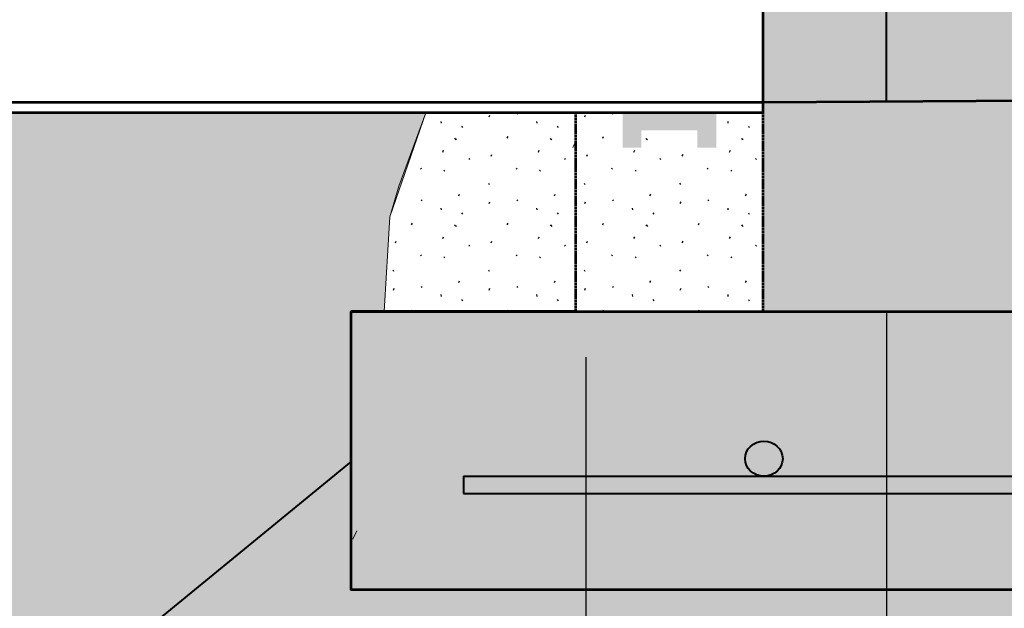
# Model space of a CAD drawing. Extents: x -2135039 to -2131695, y -2139150 to -2136566.
# Drawn here: x -2134457 to -2134195, y -2138685 to -2138529 of the extents above; entities that cross this region are included whole.
import ezdxf

# ---------------------------------------------------------------- set-up
doc = ezdxf.new("R2010")
doc.units = 0
doc.header["$MEASUREMENT"] = 0
doc.linetypes.add('DGN Style 2', pattern=[0.015952, 0.009571, -0.006381])
for name, color, linetype, lineweight in [('dsnCellElements', 7, 'Continuous', 0), ('Level 1', 7, 'Continuous', 0), ('Level 2', 7, 'Continuous', 0)]:
    doc.layers.add(name, color=color, linetype=linetype, lineweight=lineweight)

# ---------------------------------------------------------------- blocks, each defined once
blk = doc.blocks.new('LT_3')
at = {"layer": 'dsnCellElements', "linetype": 'Continuous', "lineweight": 30}
blk.add_hatch(color=140, dxfattribs=at).paths.add_polyline_path([(-20, 5, -0.156), (-20, -5, -0.123106), (0, 0, -0.123106)])

msp = doc.modelspace()

# ---------------------------------------------------------------- hatches: boundary and pattern name
at = {"layer": 'Level 1', "linetype": 'Continuous', "lineweight": 53}
h = msp.add_hatch(color=254, dxfattribs=at)
edge = h.paths.add_edge_path()
edge.add_ellipse((-2133816.21, -2139820.07), major_axis=(-1485.82, 0), ratio=0.9285551, start_angle=279.41495, end_angle=287.34599)
edge.add_line((-2134259.19, -2138503.15), (-2134259.19, -2138606.26))
edge.add_line((-2134259.19, -2138606.26), (-2133781.48, -2138606.26))
edge.add_line((-2133781.48, -2138606.26), (-2133781.48, -2138500.38))
edge.add_ellipse((-2134143.13, -2139584.5), major_axis=(-1222.27, 0), ratio=0.9285551, start_angle=252.78927, end_angle=262.38337)
edge.add_line((-2133981.13, -2138459.57), (-2133983.93, -2138459.57))
edge.add_arc((-2134020.34, -2138475.5), 39.74, -68.1102, 23.6267, ccw=False)
edge.add_arc((-2134020.34, -2138475.5), 39.74, 155.4546, 291.8898, ccw=False)
edge.add_line((-2134056.48, -2138458.99), (-2134059.26, -2138458.99))
msp.add_hatch(color=7, dxfattribs=at).paths.add_polyline_path([(-2134296.58, -2138562.83), (-2134296.58, -2138553.59), (-2134271.7, -2138553.59), (-2134271.7, -2138562.83), (-2134276.67, -2138562.83), (-2134276.67, -2138558.21), (-2134291.6, -2138558.21), (-2134291.6, -2138562.83)])
msp.add_hatch(color=7, dxfattribs=at).paths.add_polyline_path([(-2134296.58, -2138562.83), (-2134296.58, -2138553.59), (-2134271.7, -2138553.59), (-2134271.7, -2138562.83), (-2134276.67, -2138562.83), (-2134276.67, -2138558.21), (-2134291.6, -2138558.21), (-2134291.6, -2138562.83)])
at = {"layer": 'Level 1', "linetype": 'Continuous', "lineweight": 40}
h = msp.add_hatch(color=256, dxfattribs=at)
edge = h.paths.add_edge_path()
edge.add_ellipse((-2134259.03, -2138645.39), major_axis=(4.99, 0), ratio=0.928555, start_angle=0, end_angle=360)
h = msp.add_hatch(color=256, dxfattribs=at)
edge = h.paths.add_edge_path()
edge.add_ellipse((-2134259.03, -2138645.39), major_axis=(4.99, 0), ratio=0.928555, start_angle=0, end_angle=360)
at = {"layer": 'Level 2', "linetype": 'Continuous', "lineweight": 13}
h = msp.add_hatch(dxfattribs=at)
h.set_pattern_fill('GRANULAR BEDDING', style=0, pattern_type=2)
h.set_pattern_definition([(56.3036, (-2133599, -2138963), (-124.3497, -124.3199), [13.983, -434.291]), (288.439, (-2133591, -2138952), (7e-05, 124.3195), [6.993, -386.15]), (270, (-2133589, -2138958), (-124.35, 124.32), [11.401, -112.919]), (164.748, (-2133589, -2138970), (-497.39822, 124.3232), [7.349, -1410.43]), (122.477, (-2133596, -2138968), (-621.74037, 994.56216), [5.3156, -1615.73]), (39.7988, (-2133599, -2138987), (-621.7487, -497.27944), [3.463, -967.644]), (279.4646, (-2133597, -2138984), (-4e-05, 124.3193), [5.403, -750.81]), (174.807, (-2133596, -2138990), (-124.34943, -0.00042), [2.2105, -1371.27]), (114.449, (-2133598, -2138990), (-124.34889, 248.6396), [3.209, -1499.01]), (39.7988, (-2133636, -2138958), (-621.7487, -497.27944), [3.463, -967.644]), (279.4646, (-2133633, -2138956), (-4e-05, 124.3193), [5.403, -750.81]), (174.807, (-2133632, -2138961), (-124.34943, -0.00042), [2.2105, -1371.27]), (114.449, (-2133635, -2138961), (-124.34889, 248.6396), [3.209, -1499.01]), (39.7988, (-2133607, -2138997), (-621.7487, -497.27944), [3.46, -967.647]), (279.4646, (-2133604, -2138994), (-4e-05, 124.3193), [5.406, -750.806]), (174.807, (-2133604, -2139000), (-124.34943, -0.00042), [2.2234, -1371.26]), (114.449, (-2133606, -2139000), (-124.34889, 248.6396), [3.207, -1499.02]), (29.0487, (-2133620, -2138965), (-248.69982, -124.31972), [4.5816, -1275.6]), (275.1957, (-2133616, -2138963), (-3e-05, 124.3198), [5.3524, -1367.81]), (203.194, (-2133615, -2138968), (-621.74732, -248.64415), [3.422, -943.562]), (106.703, (-2133619, -2138969), (-248.69888, 870.23889), [4.652, -1293.31]), (29.0487, (-2133645, -2138995), (-248.69982, -124.31972), [4.578, -1275.61]), (275.1957, (-2133641, -2138992), (-3e-05, 124.3198), [5.356, -1367.8]), (203.194, (-2133640, -2138998), (-621.74732, -248.64415), [3.4305, -943.554]), (106.703, (-2133643, -2138999), (-248.69888, 870.23889), [4.657, -1293.31]), (44.993, (-2133610, -2138918), (-124.35, -9e-05), [0.947, -174.889]), (315.007, (-2133610, -2138917), (-124.35, 9e-05), [2.196, -173.64]), (236.304, (-2133608, -2138919), (-124.348, -248.6409), [2.407, -445.867]), (106.703, (-2133609, -2138921), (-248.69888, 870.23889), [3.019, -1294.94]), (15.9417, (-2133594, -2138923), (-373.0494, -124.31943), [3.222, -902.042]), (239.03, (-2133591, -2138922), (-124.35054, -248.63937), [2.574, -722.375]), (143.137, (-2133593, -2138924), (-373.0504, 248.6378), [2.212, -619.483]), (39.7988, (-2133655, -2138915), (-621.7487, -497.27944), [3.463, -967.644]), (279.4646, (-2133652, -2138913), (-4e-05, 124.3193), [5.399, -750.814]), (180, (-2133652, -2138918), (-124.35, -124.32), [2.234, -122.115]), (113.204, (-2133654, -2138918), (-124.3515, 248.63867), [3.375, -943.452]), (309.8124, (-2133660, -2138967), (-124.35, 124.31987), [3.463, -967.601]), (189.46, (-2133658, -2138969), (-621.7485, -124.31883), [5.416, -750.969]), (90, (-2133662.97, -2138970.26), (-124.35, 124.32), [2.227, -122.093]), (23.1936, (-2133663, -2138968), (-621.74906, -248.6398), [3.394, -943.59]), (50.7038, (-2133640, -2138985), (-497.39938, -621.598825), [11.404, -1755.68]), (310.6081, (-2133633, -2138976), (-124.3497, 124.31988), [4.675, -1141.61]), (307.8817, (-2133630, -2138980), (-373.04934, 497.27882), [6.6316, -1410.96]), (204.439, (-2133626, -2138985), (-1119.1446, -497.2835), [5.5556, -1496.91]), (167.474, (-2133631, -2138988), (-621.74896, 124.32118), [9.4906, -1136.94]), (309.8124, (-2133653, -2138996), (-124.35, 124.31987), [3.46, -967.604]), (189.46, (-2133651, -2138999), (-621.7485, -124.31883), [5.415, -750.97]), (90, (-2133656.19, -2138999.85), (-124.35, 124.32), [2.219, -122.101]), (23.1936, (-2133656, -2138998), (-621.74906, -248.6398), [3.3966, -943.587]), (315.007, (-2133657, -2138987), (-124.35, 9e-05), [0.943, -174.893]), (224.993, (-2133656, -2138987), (-124.35, 0.0001), [2.203, -173.633]), (146.316, (-2133658, -2138989), (-248.6992, 124.3213), [2.397, -445.92]), (16.6954, (-2133660, -2138988), (-870.44838, -248.6389), [3.021, -1295.2]), (15.9417, (-2133663, -2139010), (-373.0494, -124.31943), [3.2204, -902.043]), (239.03, (-2133660, -2139009), (-124.35054, -248.63937), [2.5855, -722.363]), (143.137, (-2133661, -2139011), (-373.0504, 248.6378), [2.212, -619.482]), (59.03, (-2133586, -2138919), (-124.3501, -248.6396), [15.355, -709.594]), (328.0008, (-2133578, -2138906), (-621.7483, 372.95937), [8.373, -1164.66]), (284.0395, (-2133571, -2138911), (2e-05, 124.3196), [21.085, -491.506]), (195.252, (-2133565, -2138931), (-497.39822, -124.3232), [9.901, -1407.88]), (126.877, (-2133575, -2138934), (-248.7024, 372.95705), [17.595, -604.058]), (39.7988, (-2133561, -2138921), (-621.7487, -497.27944), [3.469, -967.637]), (279.4646, (-2133558, -2138919), (-4e-05, 124.3193), [5.392, -750.82]), (180, (-2133557, -2138924), (-124.35, -124.32), [2.238, -122.112]), (113.204, (-2133560, -2138924), (-124.3515, 248.63867), [3.365, -943.461]), (39.7988, (-2133583, -2138946), (-621.7487, -497.27944), [3.452, -967.655]), (279.4646, (-2133580, -2138944), (-4e-05, 124.3193), [5.393, -750.819]), (174.807, (-2133579, -2138949), (-124.34943, -0.00042), [2.23, -1371.26]), (114.449, (-2133581, -2138949), (-124.34889, 248.6396), [3.193, -1499.03]), (29.0487, (-2133552, -2138958), (-248.69982, -124.31972), [4.5816, -1275.6]), (275.1957, (-2133548, -2138956), (-3e-05, 124.3198), [5.352, -1367.81]), (203.194, (-2133548, -2138961), (-621.74732, -248.64415), [3.4245, -943.56]), (106.703, (-2133551, -2138963), (-248.69888, 870.23889), [4.652, -1293.31]), (44.993, (-2133558, -2138897), (-124.35, -9e-05), [0.95, -174.886]), (315.007, (-2133557, -2138897), (-124.35, 9e-05), [2.182, -173.654]), (236.304, (-2133555, -2138898), (-124.348, -248.6409), [2.401, -445.873]), (106.703, (-2133557, -2138900), (-248.69888, 870.23889), [3.0013, -1294.96]), (44.993, (-2133546, -2138927), (-124.35, -9e-05), [0.957, -174.879]), (315.007, (-2133545, -2138926), (-124.35, 9e-05), [2.199, -173.637]), (236.304, (-2133544, -2138928), (-124.348, -248.6409), [2.415, -445.859]), (106.703, (-2133545, -2138930), (-248.69888, 870.23889), [3.0225, -1294.94]), (15.9417, (-2133586, -2138902), (-373.0494, -124.31943), [3.214, -902.049]), (239.03, (-2133583, -2138901), (-124.35054, -248.63937), [2.571, -722.378]), (143.137, (-2133584, -2138903), (-373.0504, 248.6378), [2.207, -619.488]), (15.9417, (-2133563, -2138910), (-373.0494, -124.31943), [3.2245, -902.039]), (239.03, (-2133560, -2138909), (-124.35054, -248.63937), [2.575, -722.374]), (143.137, (-2133561, -2138911), (-373.0504, 248.6378), [2.214, -619.481]), (15.9417, (-2133560, -2138939), (-373.0494, -124.31943), [3.234, -902.029]), (239.03, (-2133557, -2138938), (-124.35054, -248.63937), [2.583, -722.366]), (143.137, (-2133558, -2138940), (-373.0504, 248.6378), [2.22, -619.475]), (318.0197, (-2133551, -2138972), (-1119.14744, 994.55637), [11.9274, -1660.85]), (257.468, (-2133543, -2138980), (-124.35254, -621.59797), [17.378, -1128.81]), (170.54, (-2133546, -2138997), (-621.7485, 124.31883), [16.85, -739.535]), (109.988, (-2133563, -2138995), (-124.35255, 372.9578), [13.193, -1441.97]), (35.5311, (-2133567, -2138982), (-497.39945, -372.9591), [7.703, -1061.91]), (28.6046, (-2133561, -2138978), (-1119.15026, -621.59889), [11.1105, -1546.9]), (299.0605, (-2133578, -2138966), (-497.39712, 870.23397), [4.566, -1275.46]), (185.193, (-2133575, -2138970), (-124.34943, 0.00042), [5.337, -1368.15]), (113.204, (-2133581, -2138971), (-124.3515, 248.63867), [3.4156, -943.411]), (16.6954, (-2133582, -2138967), (-870.44838, -248.6389), [4.639, -1293.58]), (315.007, (-2133570, -2138983), (-124.35, 9e-05), [0.947, -174.889]), (224.993, (-2133570, -2138984), (-124.35, 0.0001), [2.199, -173.637]), (146.316, (-2133571, -2138986), (-248.6992, 124.3213), [2.409, -445.907]), (16.6954, (-2133573, -2138984), (-870.44838, -248.6389), [3.024, -1295.2]), (44.993, (-2133553, -2139008), (-124.35, -9e-05), [0.929, -174.907]), (315.007, (-2133552, -2139007), (-124.35, 9e-05), [2.192, -173.644]), (236.304, (-2133550, -2139008), (-124.348, -248.6409), [2.399, -445.875]), (106.703, (-2133552, -2139010), (-248.69888, 870.23889), [3.019, -1294.94]), (39.7988, (-2133586, -2139006), (-621.7487, -497.27944), [3.463, -967.644]), (279.4646, (-2133584, -2139004), (-4e-05, 124.3193), [5.415, -750.798]), (180, (-2133582.69, -2139009.61), (-124.35, -124.32), [2.227, -122.123]), (113.204, (-2133585, -2139010), (-124.3515, 248.63867), [3.3934, -943.433]), (26.5595, (-2133611, -2139014), (-124.3496, 0.0002), [16.991, -261.05]), (309.8124, (-2133596, -2139006), (-124.35, 124.31987), [12.4746, -958.59]), (251.561, (-2133588, -2139015), (-124.3494, -248.6399), [0.589, -392.554]), (90, (-2133610.95, -2139015.94), (-124.35, 124.32), [2.328, -121.992]), (29.0487, (-2133619, -2139012), (-248.69982, -124.31972), [4.5577, -1275.63]), (275.1957, (-2133615, -2139010), (-3e-05, 124.3198), [5.329, -1367.83]), (203.194, (-2133614, -2139016), (-621.74732, -248.64415), [0.8555, -946.129]), (106.703, (-2133618, -2139016), (-248.69888, 870.23889), [3.593, -1294.37]), (39.7988, (-2133638, -2139016), (-621.7487, -497.27944), [3.2476, -967.859]), (279.4646, (-2133636, -2139014), (-4e-05, 124.3193), [2.106, -754.106]), (44.993, (-2133651, -2139015), (-124.35, -9e-05), [0.929, -174.907]), (315.007, (-2133650, -2139014), (-124.35, 9e-05), [2.185, -173.651]), (236.304, (-2133649, -2139016), (-124.348, -248.6409), [0.342, -447.933]), (106.703, (-2133650, -2139016), (-248.69888, 870.23889), [1.2153, -1296.75]), (343.3046, (-2133663, -2138932), (-870.44838, 248.6389), [6.1975, -1292.03]), (309.2962, (-2133657, -2138934), (-497.39938, 621.598825), [10.4887, -1756.6]), (235.001, (-2133651, -2138942), (-248.7028, -372.95732), [22.254, -1495.38]), (15.9417, (-2133663, -2138918), (-373.0494, -124.31943), [2.819, -902.444]), (239.03, (-2133661, -2138917), (-124.35054, -248.63937), [2.5835, -722.365]), (143.137, (-2133662, -2138920), (-373.0504, 248.6378), [1.712, -619.982]), (294.4492, (-2133663, -2138892), (-124.34976, 248.63917), [9.3295, -1492.89]), (254.051, (-2133659, -2138900), (-124.34944, -372.95952), [11.517, -893.561]), (185.193, (-2133662, -2138911), (-124.34943, 0.00042), [0.873, -1372.61]), (236.304, (-2133649, -2138892), (-124.348, -248.6409), [2.05, -446.225]), (106.703, (-2133650, -2138893), (-248.69888, 870.23889), [1.792, -1296.17]), (39.7988, (-2133639, -2138892), (-621.7487, -497.27944), [0.2155, -970.891]), (279.4646, (-2133636, -2138892), (-4e-05, 124.3193), [3.294, -752.918]), (180, (-2133635.03, -2138894.86), (-124.35, -124.32), [2.224, -122.125]), (113.204, (-2133637, -2138895), (-124.3515, 248.63867), [3.386, -943.44]), (203.194, (-2133615, -2138892), (-621.74732, -248.64415), [2.517, -944.467]), (106.703, (-2133617, -2138893), (-248.69888, 870.23889), [1.0434, -1296.92]), (241.384, (-2133588, -2138892), (-621.741265, -1118.8767), [15.2394, -1542.57]), (168.693, (-2133595, -2138905), (-497.39977, 124.31737), [8.5145, -625.541]), (137.733, (-2133604, -2138903), (-124.34943, 124.32025), [10.2563, -1838.13]), (90, (-2133610.95, -2138896.39), (-124.35, 124.32), [4.774, -119.546]), (275.1957, (-2133569, -2138892), (-3e-05, 124.3198), [0.474, -1372.69]), (203.194, (-2133569, -2138892), (-621.74732, -248.64415), [3.3596, -943.624]), (106.703, (-2133573, -2138893), (-248.69888, 870.23889), [1.8824, -1296.08]), (44.993, (-2133551, -2138904), (-124.35, -9e-05), [17.566, -158.27]), (185.193, (-2133539, -2138911), (-124.34943, 0.00042), [6.228, -1367.26]), (129.296, (-2133545, -2138912), (-497.39721, 621.60056), [9.7693, -1757.32]), (37.8683, (-2133549, -2138940), (-621.74838, -497.27905), [13.2494, -1404.43]), (169.698, (-2133539, -2138960), (-746.09908, 124.31429), [3.4224, -1386.84]), (119.751, (-2133542, -2138960), (-373.05118, 621.59792), [14.284, -988.073]), (90, (-2133549.34, -2138947.19), (-124.35, 124.32), [7.101, -117.218]), (15.9417, (-2133539, -2138918), (-373.0494, -124.31943), [0.4195, -904.844]), (143.137, (-2133539, -2138919), (-373.0504, 248.6378), [0.503, -621.192]), (29.0487, (-2133574, -2139013), (-248.69982, -124.31972), [4.5816, -1275.6]), (275.1957, (-2133570, -2139011), (-3e-05, 124.3198), [4.8677, -1368.29]), (106.703, (-2133573, -2139016), (-248.69888, 870.23889), [2.757, -1295.21]), (47.7194, (-2133640, -2138925), (-1119.14779, -1243.19625), [20.7007, -1827.65]), (286.703, (-2133626, -2138910), (-248.69888, 870.23889), [11.197, -1286.76]), (270, (-2133623, -2138921), (-124.35, 124.32), [7.405, -116.914]), (275.1957, (-2133623, -2138928), (-3e-05, 124.3198), [6.923, -1366.24]), (153.44, (-2133622, -2138935), (-124.3496, 0.0009), [12.095, -265.946]), (148.001, (-2133633, -2138930), (-621.7496, 372.9572), [8.1754, -1164.86]), (333.4405, (-2133628, -2138954), (-124.35, 124.3198), [10.989, -267.052]), (79.6927, (-2133618, -2138959), (-124.35007, -745.9188), [10.565, -1379.38]), (119.06, (-2133616, -2138949), (-497.38953, 870.23831), [8.4535, -1271.57]), (239.03, (-2133621, -2138941), (-124.35054, -248.63937), [14.9535, -709.995]), (24.4387, (-2133595, -2138943), (-1119.147205, -497.27764), [8.4305, -1494.03]), (70.0125, (-2133587, -2138940), (-373.04948, -994.56124), [6.939, -1448.23]), (144.469, (-2133585, -2138933), (-373.04981, 248.6385), [13.201, -1056.41]), (270, (-2133596, -2138925), (-124.35, 124.32), [17.694, -106.626]), (20.5515, (-2133619, -2138996), (-621.7492, -248.6397), [8.1526, -1054.26]), (114.449, (-2133611, -2138993), (-124.34889, 248.6396), [13.1294, -1489.09]), (261.868, (-2133617, -2138981), (-1e-05, 124.32006), [14.9765, -864.101]), (331.3954, (-2133572, -2138973), (-1119.15026, 621.59889), [5.445, -1552.57]), (78.6874, (-2133567, -2138975), (-124.3498, -497.2787), [13.829, -620.085]), (172.877, (-2133564, -2138962), (-870.44889, 124.31493), [7.793, -994.743]), (270, (-2133572, -2138961), (-124.35, 124.32), [11.923, -112.397]), (5.1932, (-2133615, -2138938), (-124.34943, 3e-05), [11.252, -1362.23]), (79.6927, (-2133603, -2138937), (-124.35007, -745.9188), [9.6245, -1380.32]), (95.1957, (-2133602, -2138928), (-124.35028, 1243.19716), [7.184, -1365.98]), (218.653, (-2133602, -2138920), (-497.39906, -372.9584), [13.306, -782.846]), (258.687, (-2133613, -2138929), (0.00077, 124.31935), [9.52, -624.395]), (148.001, (-2133574, -2139007), (-621.7496, 372.9572), [12.315, -1160.72]), (50.1876, (-2133584, -2139001), (-124.35, -124.31987), [11.752, -959.312]), (344.0583, (-2133577, -2138992), (-373.0494, 124.31943), [6.26, -899.003]), (275.1957, (-2133571, -2138993), (-3e-05, 124.3198), [11.0124, -1362.15]), (214.986, (-2133570, -2139004), (-373.046875, -248.64234), [5.001, -1512.76]), (323.9792, (-2133651, -2139008), (-870.44761, 621.59834), [6.489, -1684.71]), (9.46, (-2133646, -2139012), (-621.74832, -124.3197), [11.608, -744.777]), (74.051, (-2133634, -2139010), (-124.34935, -497.279), [10.191, -894.887]), (158.203, (-2133631, -2139000), (-248.69874, 124.32134), [6.3585, -663.263]), (195.942, (-2133637, -2138998), (-373.04874, -124.32138), [11.169, -894.094]), (248.194, (-2133648, -2139001), (-124.3489, -248.63966), [7.73, -661.775]), (270, (-2133552, -2138917), (-124.35, 124.32), [9.065, -115.255]), (14.033, (-2133552, -2138926), (-373.04905, -124.3198), [5.67, -507.03]), (73.297, (-2133547, -2138924), (-248.69888, -870.23889), [8.047, -1289.92]), (141.347, (-2133545, -2138917), (-497.39906, 372.9584), [5.718, -790.434]), (227.719, (-2133549, -2138913), (-1119.15647, -1243.18844), [4.9086, -1843.44]), (296.5706, (-2133652, -2138906), (-0.0002, 124.32), [6.934, -271.067]), (47.7194, (-2133649, -2138912), (-1119.14779, -1243.19625), [7.092, -1841.26]), (172.877, (-2133644, -2138907), (-870.44889, 124.31493), [7.9306, -994.605]), (118.616, (-2133646, -2138939), (-621.741265, 1118.8767), [8.644, -1549.16]), (5.1932, (-2133650, -2138932), (-124.34943, 3e-05), [11.07, -1362.42]), (231.333, (-2133639, -2138931), (-373.05292, -497.27575), [11.0085, -785.101]), (84.8043, (-2133572, -2138947), (3e-05, 124.3198), [9.8066, -1363.35]), (335.5613, (-2133572, -2138938), (-1119.147205, 497.27764), [15.6325, -1486.83]), (224.993, (-2133557, -2138944), (-124.35, 0.0001), [14.036, -161.8]), (127.882, (-2133567, -2138954), (-497.40238, 621.59594), [8.418, -1409.17]), (29.7389, (-2133649, -2138986), (-248.69947, -124.31957), [7.1604, -995.32]), (127.882, (-2133643, -2138982), (-497.40238, 621.59594), [13.964, -1403.63]), (233.966, (-2133651, -2138971), (-373.04996, -497.27905), [18.117, -1672.96]), (0, (-2133661.96, -2138985.58), (-124.35, 124.32), [13.015, -111.335]), (39.7988, (-2133546, -2139011), (-621.7487, -497.27944), [3.463, -967.644]), (279.4646, (-2133543, -2139008), (-4e-05, 124.3193), [5.403, -750.81]), (174.807, (-2133542, -2139014), (-124.34943, -0.00042), [2.2105, -1371.27]), (114.449, (-2133545, -2139014), (-124.34889, 248.6396), [3.209, -1499.01]), (39.7988, (-2133631, -2138898), (-621.7487, -497.27944), [3.463, -967.644]), (279.4646, (-2133628, -2138896), (-4e-05, 124.3193), [5.403, -750.81]), (174.807, (-2133627, -2138901), (-124.34943, -0.00042), [2.2105, -1371.27]), (114.449, (-2133630, -2138901), (-124.34889, 248.6396), [3.209, -1499.01]), (39.7988, (-2133640, -2138916), (-621.7487, -497.27944), [3.463, -967.644]), (279.4646, (-2133637, -2138913), (-4e-05, 124.3193), [5.403, -750.81]), (174.807, (-2133636, -2138919), (-124.34943, -0.00042), [2.2105, -1371.27]), (114.449, (-2133639, -2138918), (-124.34889, 248.6396), [3.209, -1499.01]), (296.5706, (-2133645, -2138956), (-0.0002, 124.32), [6.934, -271.067]), (47.7194, (-2133642, -2138962), (-1119.14779, -1243.19625), [7.092, -1841.26]), (172.877, (-2133638, -2138957), (-870.44889, 124.31493), [7.9306, -994.605]), (296.5706, (-2133592, -2138975), (-0.0002, 124.32), [6.934, -271.067]), (47.7194, (-2133589, -2138981), (-1119.14779, -1243.19625), [7.092, -1841.26]), (172.877, (-2133584, -2138975), (-870.44889, 124.31493), [7.9306, -994.605]), (296.5706, (-2133572, -2138900), (-0.0002, 124.32), [6.934, -271.067]), (47.7194, (-2133568, -2138906), (-1119.14779, -1243.19625), [7.092, -1841.26]), (172.877, (-2133564, -2138901), (-870.44889, 124.31493), [7.9306, -994.605]), (296.5706, (-2133614, -2138906), (-0.0002, 124.32), [6.934, -271.067]), (47.7194, (-2133611, -2138912), (-1119.14779, -1243.19625), [7.092, -1841.26]), (172.877, (-2133607, -2138907), (-870.44889, 124.31493), [7.9306, -994.605]), (126.877, (-2133637, -2138951), (-248.7024, 372.95705), [5.964, -615.689]), (75.9605, (-2133641, -2138947), (-2e-05, 124.3196), [5.671, -506.92]), (9.46, (-2133640, -2138941), (-621.74832, -124.3197), [5.857, -750.528]), (291.8062, (-2133634, -2138940), (-124.34976, 372.95884), [7.73, -661.774]), (211.999, (-2133631, -2138947), (-621.7496, -372.9572), [7.617, -1165.42]), (126.877, (-2133593, -2139001), (-248.7024, 372.95705), [5.964, -615.689]), (75.9605, (-2133596, -2138997), (-2e-05, 124.3196), [5.671, -506.92]), (9.46, (-2133595, -2138991), (-621.74832, -124.3197), [5.857, -750.528]), (291.8062, (-2133589, -2138990), (-124.34976, 372.95884), [7.73, -661.774]), (211.999, (-2133586, -2138997), (-621.7496, -372.9572), [7.6167, -1165.42]), (126.877, (-2133562, -2139014), (-248.7024, 372.95705), [5.964, -615.689]), (75.9605, (-2133566, -2139009), (-2e-05, 124.3196), [5.671, -506.92]), (9.46, (-2133564, -2139004), (-621.74832, -124.3197), [5.857, -750.528]), (291.8062, (-2133559, -2139003), (-124.34976, 372.95884), [7.73, -661.774]), (211.999, (-2133556, -2139010), (-621.7496, -372.9572), [7.6167, -1165.42]), (126.877, (-2133631, -2138974), (-248.7024, 372.95705), [5.964, -615.689]), (75.9605, (-2133634, -2138970), (-2e-05, 124.3196), [5.671, -506.92]), (9.46, (-2133633, -2138964), (-621.74832, -124.3197), [5.857, -750.528]), (291.8062, (-2133627, -2138963), (-124.34976, 372.95884), [7.73, -661.774]), (211.999, (-2133624, -2138970), (-621.7496, -372.9572), [7.617, -1165.42]), (84.8043, (-2133614, -2138979), (3e-05, 124.3198), [9.8066, -1363.35]), (335.5613, (-2133613, -2138969), (-1119.147205, 497.27764), [15.6325, -1486.83]), (224.993, (-2133598, -2138976), (-124.35, 0.0001), [14.036, -161.8]), (127.882, (-2133608, -2138985), (-497.40238, 621.59594), [8.418, -1409.17]), (118.616, (-2133625, -2139008), (-621.741265, 1118.8767), [8.644, -1549.16]), (5.1932, (-2133629, -2139000), (-124.34943, 3e-05), [11.07, -1362.42]), (231.333, (-2133618, -2138999), (-373.05292, -497.27575), [11.0085, -785.101]), (296.5706, (-2133607, -2138949), (-0.0002, 124.32), [6.934, -271.067]), (47.7194, (-2133604, -2138955), (-1119.14779, -1243.19625), [7.092, -1841.26]), (172.877, (-2133599, -2138950), (-870.44889, 124.31493), [7.9306, -994.605]), (39.7988, (-2133610, -2138962), (-621.7487, -497.27944), [3.463, -967.644]), (279.4646, (-2133607, -2138960), (-4e-05, 124.3193), [5.403, -750.81]), (174.807, (-2133606, -2138965), (-124.34943, -0.00042), [2.2105, -1371.27]), (114.449, (-2133608, -2138965), (-124.34889, 248.6396), [3.209, -1499.01]), (296.5706, (-2133560, -2138965), (-0.0002, 124.32), [6.934, -271.067]), (47.7194, (-2133557, -2138971), (-1119.14779, -1243.19625), [7.092, -1841.26]), (172.877, (-2133552, -2138966), (-870.44889, 124.31493), [7.9306, -994.605])])
h.paths.add_polyline_path([(-2133523.98, -2138754.12), (-2134516.69, -2138754.12), (-2134578.77, -2138694.49), (-2134633.03, -2138553.59), (-2134348.87, -2138553.59), (-2134358.41, -2138581.13), (-2134359.91, -2138606.26), (-2134368.67, -2138606.26), (-2134368.67, -2138680.19), (-2133672, -2138680.19), (-2133672, -2138606.26), (-2133677.21, -2138606.26), (-2133680, -2138601.9), (-2133682.08, -2138578.97), (-2133691.86, -2138550.82), (-2133352.54, -2138550.82), (-2133449.8, -2138703.12)])

# ---------------------------------------------------------------- linework, layer by layer
at = {"layer": 'Level 1', "color": 7, "linetype": 'Continuous', "lineweight": 53}
for p, q in [((-2134259.19, -2138553.59), (-2134259.19, -2138474.11)), ((-2134259.19, -2138553.59), (-2134259.19, -2138474.11)), ((-2133781.48, -2138548.04), (-2134259.19, -2138550.82)), ((-2133781.48, -2138548.04), (-2134259.19, -2138550.82)), ((-2134259.19, -2138550.82), (-2134631.54, -2138550.82)), ((-2134259.19, -2138550.82), (-2134631.54, -2138550.82)), ((-2134259.19, -2138553.59), (-2134633.03, -2138553.59)), ((-2134259.19, -2138553.59), (-2134633.03, -2138553.59)), ((-2134308.95, -2138606.26), (-2134368.67, -2138606.26)), ((-2134308.95, -2138606.26), (-2134368.67, -2138606.26))]:
    msp.add_line(p, q, dxfattribs=at)
at = {"layer": 'Level 1', "color": 140, "linetype": 'Continuous', "lineweight": 40}
for p, q in [((-2134226.43, -2138550.63), (-2134226.43, -2138476.08)), ((-2134368.68, -2138646.14), (-2134460.89, -2138721.51))]:
    msp.add_line(p, q, dxfattribs=at)
at = {"layer": 'Level 1', "color": 7, "linetype": 'Continuous', "lineweight": 30}
for p, q in [((-2134344.83, -2138555.83), (-2134344.78, -2138556.27)), ((-2134344.83, -2138555.83), (-2134344.78, -2138556.27)), ((-2134332.04, -2138554.59), (-2134331.83, -2138554.15)), ((-2134332.04, -2138554.59), (-2134331.83, -2138554.15)), ((-2134324.68, -2138553.64), (-2134324.47, -2138553.94)), ((-2134324.68, -2138553.64), (-2134324.47, -2138553.94)), ((-2134319.43, -2138555.83), (-2134319.38, -2138556.27)), ((-2134319.43, -2138555.83), (-2134319.38, -2138556.27)), ((-2134306.64, -2138554.59), (-2134306.43, -2138554.15)), ((-2134306.64, -2138554.59), (-2134306.43, -2138554.15)), ((-2134299.28, -2138553.64), (-2134299.07, -2138553.94)), ((-2134299.28, -2138553.64), (-2134299.07, -2138553.94)), ((-2134268.63, -2138555.83), (-2134268.58, -2138556.27)), ((-2134268.63, -2138555.83), (-2134268.58, -2138556.27)), ((-2134339.33, -2138557.14), (-2134339.12, -2138557.43)), ((-2134339.33, -2138557.14), (-2134339.12, -2138557.43)), ((-2134313.93, -2138557.14), (-2134313.72, -2138557.43)), ((-2134313.93, -2138557.14), (-2134313.72, -2138557.43)), ((-2134263.13, -2138557.14), (-2134262.91, -2138557.43)), ((-2134263.13, -2138557.14), (-2134262.91, -2138557.43)), ((-2134341.21, -2138560.31), (-2134341, -2138560.6)), ((-2134341.21, -2138560.31), (-2134341, -2138560.6)), ((-2134341, -2138560.42), (-2134340.79, -2138560.71)), ((-2134341, -2138560.42), (-2134340.79, -2138560.71)), ((-2134327.21, -2138560.31), (-2134327, -2138559.86)), ((-2134327.21, -2138560.31), (-2134327, -2138559.86)), ((-2134315.81, -2138560.31), (-2134315.6, -2138560.6)), ((-2134315.81, -2138560.31), (-2134315.6, -2138560.6)), ((-2134315.6, -2138560.42), (-2134315.39, -2138560.71)), ((-2134315.6, -2138560.42), (-2134315.39, -2138560.71)), ((-2134301.81, -2138560.31), (-2134301.6, -2138559.86)), ((-2134301.81, -2138560.31), (-2134301.6, -2138559.86)), ((-2134290.41, -2138560.31), (-2134290.2, -2138560.6)), ((-2134290.41, -2138560.31), (-2134290.2, -2138560.6)), ((-2134290.2, -2138560.42), (-2134289.99, -2138560.71)), ((-2134290.2, -2138560.42), (-2134289.99, -2138560.71)), ((-2134265.01, -2138560.31), (-2134264.8, -2138560.6)), ((-2134265.01, -2138560.31), (-2134264.8, -2138560.6)), ((-2134264.8, -2138560.42), (-2134264.59, -2138560.71)), ((-2134264.8, -2138560.42), (-2134264.59, -2138560.71)), ((-2134344.34, -2138563.96), (-2134344.13, -2138563.51)), ((-2134344.34, -2138563.96), (-2134344.13, -2138563.51)), ((-2134318.94, -2138563.96), (-2134318.73, -2138563.51)), ((-2134318.94, -2138563.96), (-2134318.73, -2138563.51)), ((-2134293.54, -2138563.96), (-2134293.33, -2138563.51)), ((-2134293.54, -2138563.96), (-2134293.33, -2138563.51)), ((-2134268.14, -2138563.96), (-2134267.93, -2138563.51)), ((-2134268.14, -2138563.96), (-2134267.93, -2138563.51)), ((-2134337.45, -2138565.66), (-2134337.23, -2138565.96)), ((-2134337.45, -2138565.66), (-2134337.23, -2138565.96)), ((-2134331.51, -2138565.09), (-2134331.3, -2138564.65)), ((-2134331.51, -2138565.09), (-2134331.3, -2138564.65)), ((-2134312.04, -2138565.66), (-2134311.83, -2138565.96)), ((-2134312.04, -2138565.66), (-2134311.83, -2138565.96)), ((-2134306.11, -2138565.09), (-2134305.9, -2138564.65)), ((-2134306.11, -2138565.09), (-2134305.9, -2138564.65)), ((-2134286.64, -2138565.66), (-2134286.43, -2138565.96)), ((-2134286.64, -2138565.66), (-2134286.43, -2138565.96)), ((-2134280.71, -2138565.09), (-2134280.5, -2138564.65)), ((-2134280.71, -2138565.09), (-2134280.5, -2138564.65)), ((-2134261.24, -2138565.66), (-2134261.03, -2138565.96)), ((-2134261.24, -2138565.66), (-2134261.03, -2138565.96)), ((-2134350.28, -2138568.24), (-2134350.07, -2138568.54)), ((-2134350.28, -2138568.24), (-2134350.07, -2138568.54)), ((-2134344.02, -2138568.77), (-2134343.8, -2138569.07)), ((-2134344.02, -2138568.77), (-2134343.8, -2138569.07)), ((-2134324.88, -2138568.24), (-2134324.67, -2138568.54)), ((-2134324.88, -2138568.24), (-2134324.67, -2138568.54)), ((-2134318.61, -2138568.77), (-2134318.4, -2138569.07)), ((-2134318.61, -2138568.77), (-2134318.4, -2138569.07)), ((-2134299.48, -2138568.24), (-2134299.27, -2138568.54)), ((-2134299.48, -2138568.24), (-2134299.27, -2138568.54)), ((-2134293.21, -2138568.77), (-2134293, -2138569.07)), ((-2134293.21, -2138568.77), (-2134293, -2138569.07)), ((-2134274.08, -2138568.24), (-2134273.87, -2138568.54)), ((-2134274.08, -2138568.24), (-2134273.87, -2138568.54)), ((-2134267.81, -2138568.77), (-2134267.6, -2138569.07)), ((-2134267.81, -2138568.77), (-2134267.6, -2138569.07)), ((-2134332.21, -2138572.27), (-2134332, -2138572.57)), ((-2134332.21, -2138572.27), (-2134332, -2138572.57)), ((-2134306.81, -2138572.27), (-2134306.6, -2138572.57)), ((-2134306.81, -2138572.27), (-2134306.6, -2138572.57)), ((-2134281.41, -2138572.27), (-2134281.2, -2138572.57)), ((-2134281.41, -2138572.27), (-2134281.2, -2138572.57)), ((-2134350.08, -2138576.64), (-2134349.87, -2138576.94)), ((-2134350.08, -2138576.64), (-2134349.87, -2138576.94)), ((-2134340.1, -2138575.58), (-2134339.89, -2138575.13)), ((-2134340.1, -2138575.58), (-2134339.89, -2138575.13)), ((-2134324.68, -2138576.64), (-2134324.47, -2138576.94)), ((-2134324.68, -2138576.64), (-2134324.47, -2138576.94)), ((-2134314.7, -2138575.58), (-2134314.49, -2138575.13)), ((-2134314.7, -2138575.58), (-2134314.49, -2138575.13)), ((-2134299.28, -2138576.64), (-2134299.07, -2138576.94)), ((-2134299.28, -2138576.64), (-2134299.07, -2138576.94)), ((-2134289.3, -2138575.58), (-2134289.09, -2138575.13)), ((-2134289.3, -2138575.58), (-2134289.09, -2138575.13)), ((-2134273.88, -2138576.64), (-2134273.67, -2138576.94)), ((-2134273.88, -2138576.64), (-2134273.67, -2138576.94)), ((-2134263.9, -2138575.58), (-2134263.69, -2138575.13)), ((-2134263.9, -2138575.58), (-2134263.69, -2138575.13)), ((-2134344.83, -2138578.83), (-2134344.78, -2138579.28)), ((-2134344.83, -2138578.83), (-2134344.78, -2138579.28)), ((-2134332.04, -2138577.6), (-2134331.83, -2138577.15)), ((-2134332.04, -2138577.6), (-2134331.83, -2138577.15)), ((-2134319.43, -2138578.83), (-2134319.38, -2138579.28)), ((-2134319.43, -2138578.83), (-2134319.38, -2138579.28)), ((-2134306.64, -2138577.6), (-2134306.43, -2138577.15)), ((-2134306.64, -2138577.6), (-2134306.43, -2138577.15)), ((-2134294.03, -2138578.83), (-2134293.98, -2138579.28)), ((-2134294.03, -2138578.83), (-2134293.98, -2138579.28)), ((-2134281.24, -2138577.6), (-2134281.03, -2138577.15)), ((-2134281.24, -2138577.6), (-2134281.03, -2138577.15)), ((-2134268.63, -2138578.83), (-2134268.58, -2138579.28)), ((-2134268.63, -2138578.83), (-2134268.58, -2138579.28)), ((-2134339.33, -2138580.14), (-2134339.12, -2138580.43)), ((-2134339.33, -2138580.14), (-2134339.12, -2138580.43)), ((-2134313.93, -2138580.14), (-2134313.72, -2138580.43)), ((-2134313.93, -2138580.14), (-2134313.72, -2138580.43)), ((-2134288.53, -2138580.14), (-2134288.31, -2138580.43)), ((-2134288.53, -2138580.14), (-2134288.31, -2138580.43)), ((-2134263.13, -2138580.14), (-2134262.91, -2138580.43)), ((-2134263.13, -2138580.14), (-2134262.91, -2138580.43)), ((-2134352.62, -2138583.31), (-2134352.4, -2138582.86)), ((-2134352.62, -2138583.31), (-2134352.4, -2138582.86)), ((-2134341.21, -2138583.31), (-2134341, -2138583.6)), ((-2134341.21, -2138583.31), (-2134341, -2138583.6)), ((-2134341, -2138583.42), (-2134340.79, -2138583.71)), ((-2134341, -2138583.42), (-2134340.79, -2138583.71)), ((-2134327.21, -2138583.31), (-2134327, -2138582.86)), ((-2134327.21, -2138583.31), (-2134327, -2138582.86)), ((-2134315.81, -2138583.31), (-2134315.6, -2138583.6)), ((-2134315.81, -2138583.31), (-2134315.6, -2138583.6)), ((-2134315.6, -2138583.42), (-2134315.39, -2138583.71)), ((-2134315.6, -2138583.42), (-2134315.39, -2138583.71)), ((-2134301.81, -2138583.31), (-2134301.6, -2138582.86)), ((-2134301.81, -2138583.31), (-2134301.6, -2138582.86)), ((-2134290.41, -2138583.31), (-2134290.2, -2138583.6)), ((-2134290.41, -2138583.31), (-2134290.2, -2138583.6)), ((-2134290.2, -2138583.42), (-2134289.99, -2138583.71)), ((-2134290.2, -2138583.42), (-2134289.99, -2138583.71)), ((-2134276.41, -2138583.31), (-2134276.2, -2138582.86)), ((-2134276.41, -2138583.31), (-2134276.2, -2138582.86)), ((-2134265.01, -2138583.31), (-2134264.8, -2138583.6)), ((-2134265.01, -2138583.31), (-2134264.8, -2138583.6)), ((-2134264.8, -2138583.42), (-2134264.59, -2138583.71)), ((-2134264.8, -2138583.42), (-2134264.59, -2138583.71)), ((-2134344.34, -2138586.96), (-2134344.13, -2138586.51)), ((-2134344.34, -2138586.96), (-2134344.13, -2138586.51)), ((-2134318.94, -2138586.96), (-2134318.73, -2138586.51)), ((-2134318.94, -2138586.96), (-2134318.73, -2138586.51)), ((-2134293.54, -2138586.96), (-2134293.33, -2138586.51)), ((-2134293.54, -2138586.96), (-2134293.33, -2138586.51)), ((-2134268.14, -2138586.96), (-2134267.93, -2138586.51)), ((-2134268.14, -2138586.96), (-2134267.93, -2138586.51)), ((-2134356.91, -2138588.09), (-2134356.7, -2138587.65)), ((-2134356.91, -2138588.09), (-2134356.7, -2138587.65)), ((-2134337.45, -2138588.66), (-2134337.23, -2138588.96)), ((-2134337.45, -2138588.66), (-2134337.23, -2138588.96)), ((-2134331.51, -2138588.09), (-2134331.3, -2138587.65)), ((-2134331.51, -2138588.09), (-2134331.3, -2138587.65)), ((-2134312.04, -2138588.66), (-2134311.83, -2138588.96)), ((-2134312.04, -2138588.66), (-2134311.83, -2138588.96)), ((-2134306.11, -2138588.09), (-2134305.9, -2138587.65)), ((-2134306.11, -2138588.09), (-2134305.9, -2138587.65)), ((-2134286.64, -2138588.66), (-2134286.43, -2138588.96)), ((-2134286.64, -2138588.66), (-2134286.43, -2138588.96)), ((-2134280.71, -2138588.09), (-2134280.5, -2138587.65)), ((-2134280.71, -2138588.09), (-2134280.5, -2138587.65)), ((-2134261.24, -2138588.66), (-2134261.03, -2138588.96)), ((-2134261.24, -2138588.66), (-2134261.03, -2138588.96)), ((-2134350.28, -2138591.24), (-2134350.07, -2138591.54)), ((-2134350.28, -2138591.24), (-2134350.07, -2138591.54)), ((-2134344.02, -2138591.77), (-2134343.8, -2138592.07)), ((-2134344.02, -2138591.77), (-2134343.8, -2138592.07)), ((-2134324.88, -2138591.24), (-2134324.67, -2138591.54)), ((-2134324.88, -2138591.24), (-2134324.67, -2138591.54)), ((-2134318.61, -2138591.77), (-2134318.4, -2138592.07)), ((-2134318.61, -2138591.77), (-2134318.4, -2138592.07)), ((-2134299.48, -2138591.24), (-2134299.27, -2138591.54)), ((-2134299.48, -2138591.24), (-2134299.27, -2138591.54)), ((-2134293.21, -2138591.77), (-2134293, -2138592.07)), ((-2134293.21, -2138591.77), (-2134293, -2138592.07)), ((-2134274.08, -2138591.24), (-2134273.87, -2138591.54)), ((-2134274.08, -2138591.24), (-2134273.87, -2138591.54)), ((-2134267.81, -2138591.77), (-2134267.6, -2138592.07)), ((-2134267.81, -2138591.77), (-2134267.6, -2138592.07)), ((-2134357.62, -2138595.27), (-2134357.4, -2138595.57)), ((-2134357.62, -2138595.27), (-2134357.4, -2138595.57)), ((-2134332.21, -2138595.27), (-2134332, -2138595.57)), ((-2134332.21, -2138595.27), (-2134332, -2138595.57)), ((-2134306.81, -2138595.27), (-2134306.6, -2138595.57)), ((-2134306.81, -2138595.27), (-2134306.6, -2138595.57)), ((-2134281.41, -2138595.27), (-2134281.2, -2138595.57)), ((-2134281.41, -2138595.27), (-2134281.2, -2138595.57)), ((-2134357.44, -2138600.6), (-2134357.23, -2138600.15)), ((-2134357.44, -2138600.6), (-2134357.23, -2138600.15)), ((-2134350.08, -2138599.64), (-2134349.87, -2138599.94)), ((-2134350.08, -2138599.64), (-2134349.87, -2138599.94)), ((-2134340.1, -2138598.58), (-2134339.89, -2138598.13)), ((-2134340.1, -2138598.58), (-2134339.89, -2138598.13)), ((-2134332.04, -2138600.6), (-2134331.83, -2138600.15)), ((-2134332.04, -2138600.6), (-2134331.83, -2138600.15)), ((-2134324.68, -2138599.64), (-2134324.47, -2138599.94)), ((-2134324.68, -2138599.64), (-2134324.47, -2138599.94)), ((-2134314.7, -2138598.58), (-2134314.49, -2138598.13)), ((-2134314.7, -2138598.58), (-2134314.49, -2138598.13)), ((-2134306.64, -2138600.6), (-2134306.43, -2138600.15)), ((-2134306.64, -2138600.6), (-2134306.43, -2138600.15)), ((-2134299.28, -2138599.64), (-2134299.07, -2138599.94)), ((-2134299.28, -2138599.64), (-2134299.07, -2138599.94)), ((-2134289.3, -2138598.58), (-2134289.09, -2138598.13)), ((-2134289.3, -2138598.58), (-2134289.09, -2138598.13)), ((-2134281.24, -2138600.6), (-2134281.03, -2138600.15)), ((-2134281.24, -2138600.6), (-2134281.03, -2138600.15)), ((-2134273.88, -2138599.64), (-2134273.67, -2138599.94)), ((-2134273.88, -2138599.64), (-2134273.67, -2138599.94)), ((-2134263.9, -2138598.58), (-2134263.69, -2138598.13)), ((-2134263.9, -2138598.58), (-2134263.69, -2138598.13)), ((-2134344.83, -2138601.83), (-2134344.78, -2138602.28)), ((-2134344.83, -2138601.83), (-2134344.78, -2138602.28)), ((-2134319.43, -2138601.83), (-2134319.38, -2138602.28)), ((-2134319.43, -2138601.83), (-2134319.38, -2138602.28)), ((-2134294.03, -2138601.83), (-2134293.98, -2138602.28)), ((-2134294.03, -2138601.83), (-2134293.98, -2138602.28)), ((-2134268.63, -2138601.83), (-2134268.58, -2138602.28)), ((-2134268.63, -2138601.83), (-2134268.58, -2138602.28)), ((-2134339.33, -2138603.14), (-2134339.12, -2138603.43)), ((-2134339.33, -2138603.14), (-2134339.12, -2138603.43)), ((-2134313.93, -2138603.14), (-2134313.72, -2138603.43)), ((-2134313.93, -2138603.14), (-2134313.72, -2138603.43)), ((-2134288.53, -2138603.14), (-2134288.31, -2138603.43)), ((-2134288.53, -2138603.14), (-2134288.31, -2138603.43)), ((-2134263.13, -2138603.14), (-2134262.91, -2138603.43)), ((-2134263.13, -2138603.14), (-2134262.91, -2138603.43)), ((-2134352.59, -2138606.26), (-2134352.4, -2138605.86)), ((-2134352.59, -2138606.26), (-2134352.4, -2138605.86)), ((-2134327.19, -2138606.26), (-2134327, -2138605.86)), ((-2134327.19, -2138606.26), (-2134327, -2138605.86)), ((-2134301.79, -2138606.26), (-2134301.6, -2138605.86)), ((-2134301.79, -2138606.26), (-2134301.6, -2138605.86)), ((-2134276.39, -2138606.26), (-2134276.2, -2138605.86)), ((-2134276.39, -2138606.26), (-2134276.2, -2138605.86))]:
    msp.add_line(p, q, dxfattribs=at)
at = {"layer": 'Level 1', "color": 7, "linetype": 'DGN Style 2', "lineweight": 53}
for p, q in [((-2134308.95, -2138606.26), (-2134308.95, -2138553.59)), ((-2134308.95, -2138606.26), (-2134308.95, -2138553.59)), ((-2134259.19, -2138606.26), (-2134259.19, -2138553.59)), ((-2134259.19, -2138606.26), (-2134259.19, -2138553.59))]:
    msp.add_line(p, q, dxfattribs=at)
at = {"layer": 'Level 1', "color": 7, "lineweight": 13}
msp.add_line((-2134309.8, -2138562.76), (-2134309, -2138561.09), dxfattribs=at)
msp.add_line((-2134309.8, -2138562.76), (-2134309, -2138561.09), dxfattribs=at)
at = {"layer": 'Level 1', "color": 140, "linetype": 'Continuous', "lineweight": 30}
for p, q in [((-2134226.43, -2138606.26), (-2134226.43, -2138857.7)), ((-2134306.22, -2138881.34), (-2134306.22, -2138618.39))]:
    msp.add_line(p, q, dxfattribs=at)
at = {"layer": 'Level 1', "color": 7, "linetype": 'Continuous', "lineweight": 40}
for p, q in [((-2134338.81, -2138650.01), (-2133701.86, -2138650.01)), ((-2134338.81, -2138650.01), (-2134338.81, -2138654.63)), ((-2134338.81, -2138650.01), (-2133701.86, -2138650.01)), ((-2134338.81, -2138650.01), (-2134338.81, -2138654.63)), ((-2134338.81, -2138654.63), (-2133701.86, -2138654.63)), ((-2134338.81, -2138654.63), (-2133701.86, -2138654.63))]:
    msp.add_line(p, q, dxfattribs=at)
at = {"layer": 'Level 1', "color": 7, "linetype": 'Continuous', "lineweight": 13}
msp.add_line((-2134368.22, -2138666.71), (-2134367.16, -2138664.5), dxfattribs=at)
at = {"layer": 'Level 1', "color": 7, "linetype": 'Continuous', "lineweight": 13, "flags": 128}
msp.add_lwpolyline([(-2134348.87, -2138553.59), (-2134356, -2138573.02), (-2134358.41, -2138581.13), (-2134359.91, -2138606.26)], dxfattribs=at)
msp.add_lwpolyline([(-2134348.87, -2138553.59), (-2134356, -2138573.02), (-2134358.41, -2138581.13), (-2134359.91, -2138606.26)], dxfattribs=at)
at = {"layer": 'Level 1', "color": 7, "linetype": 'Continuous', "lineweight": 53, "flags": 128}
msp.add_lwpolyline([(-2133672, -2138606.26), (-2133672, -2138680.19), (-2134368.67, -2138680.19), (-2134368.67, -2138606.26), (-2133672, -2138606.26)], close=True, dxfattribs=at)
at = {"layer": 'Level 1', "color": 7, "linetype": 'Continuous', "lineweight": 40}
msp.add_ellipse((-2134259.03, -2138645.39), major_axis=(4.99, 0), ratio=0.928555, dxfattribs=at)
msp.add_ellipse((-2134259.03, -2138645.39), major_axis=(4.99, 0), ratio=0.928555, dxfattribs=at)
at = {"layer": 'Level 1', "color": 9, "linetype": 'Continuous', "lineweight": 53}
msp.add_solid([(-2133672, -2138606.26), (-2133672, -2138680.19), (-2134368.67, -2138606.26), (-2134368.67, -2138680.19)], dxfattribs=at)
msp.add_solid([(-2133672, -2138606.26), (-2133672, -2138680.19), (-2134368.67, -2138606.26), (-2134368.67, -2138680.19)], dxfattribs=at)
at = {"layer": 'Level 2', "lineweight": 13, "flags": 128}
msp.add_lwpolyline([(-2133523.98, -2138754.12), (-2134516.69, -2138754.12), (-2134578.77, -2138694.49), (-2134633.03, -2138553.59), (-2134348.87, -2138553.59), (-2134358.41, -2138581.13), (-2134359.91, -2138606.26), (-2134368.67, -2138606.26), (-2134368.67, -2138680.19), (-2133672, -2138680.19), (-2133672, -2138606.26), (-2133677.21, -2138606.26), (-2133680, -2138601.9), (-2133682.08, -2138578.97), (-2133691.86, -2138550.82), (-2133352.54, -2138550.82), (-2133449.8, -2138703.12), (-2133523.98, -2138754.12)], close=True, dxfattribs=at)

# ---------------------------------------------------------------- block references
at = {"layer": 'dsnCellElements', "color": 140, "linetype": 'Continuous', "lineweight": 30}
for p, xscale, yscale, zscale, rotation in [((-2134226.43, -2138550.63), 0.999998, 0.999998, 0.999998, 270), ((-2134226.43, -2138606.26), 0.999998, 0.999998, 0.999998, 90.00000000000001), ((-2134368.67, -2138646.13), 0.9999980000000002, 0.9999980000000002, 0.9999980000000002, 39.25932463987938)]:
    msp.add_blockref('LT_3', p, dxfattribs=dict(at, xscale=xscale, yscale=yscale, zscale=zscale, rotation=rotation))

doc.saveas('drawing.dxf')
